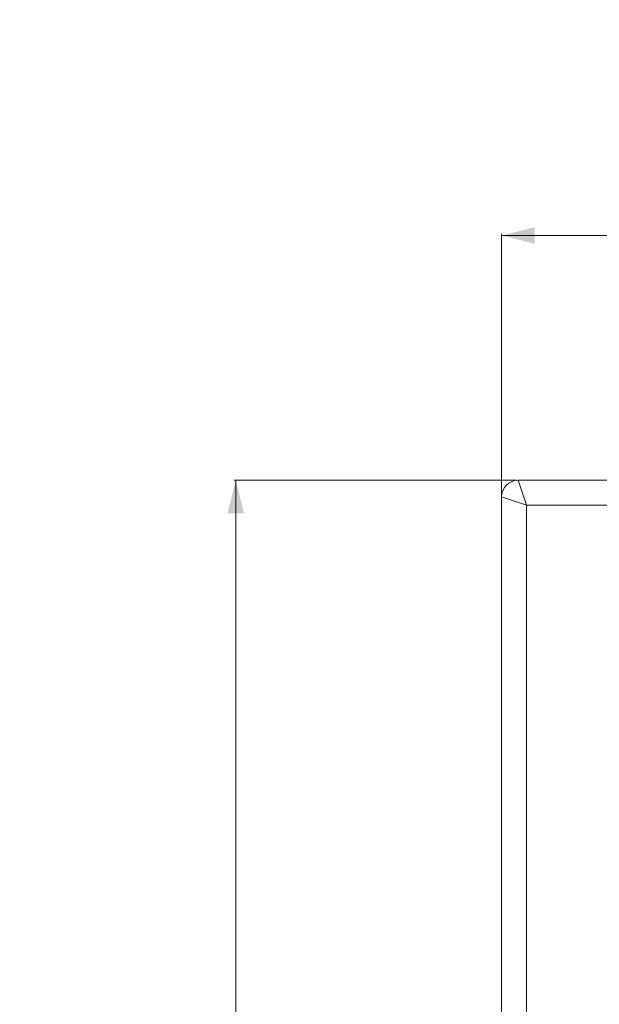
# Model space of a CAD drawing. Units: millimetres. Extents: x -602 to 1509, y -185 to 1343.
# Drawn here: x -602 to -252, y 748 to 1343 of the extents above; entities that cross this region are included whole.
import ezdxf

# ---------------------------------------------------------------- set-up
doc = ezdxf.new("R2010")
doc.units = ezdxf.units.MM
doc.styles.add('SLDTEXTSTYLE0', font='TXT', dxfattribs={"width": 0.75})
doc.dimstyles.new('SLDDIMSTYLE0', dxfattribs={"dimtxt": 100, "dimasz": 3.302, "dimexe": 0, "dimexo": 0.0625, "dimgap": 25, "dimtad": 1, "dimrnd": 1e-09, "dimzin": 12, "dimdsep": 46, "dimtxsty": 'SLDTEXTSTYLE0', "dimsah": 1, "dimcen": 0.09, "dimadec": 0, "dimazin": 3, "dimtfac": 1, "dimtofl": 0, "dimtmove": 0, "dimatfit": 3, "dimfxl": 0, "dimfrac": 2, "dimtolj": 1, "dimtzin": 12, "dimarcsym": 0})

# ---------------------------------------------------------------- blocks, each defined once
blk = doc.blocks.new('_D')
at = {"color": 7, "linetype": 'Continuous', "lineweight": 0}
for p, q in [((-301.57, 1064.51), (-472.35, 1064.51)), ((-471.35, 1064.51), (-471.35, -185.49)), ((-301.57, -185.49), (-472.35, -185.49))]:
    blk.add_line(p, q, dxfattribs=at)
for points in [[(-471.35, 1064.51), (-476.35, 1044.51), (-466.35, 1044.51)], [(-471.35, -185.49), (-466.35, -165.49), (-476.35, -165.49)]]:
    blk.add_solid(points, dxfattribs=at)
at = {"color": 7, "linetype": 'Continuous', "lineweight": 0, "insert": (-600.25, 291.74), "char_height": 100, "attachment_point": 1, "rotation": 90, "style": 'SLDTEXTSTYLE0'}
blk.add_mtext('1250', dxfattribs=at)
blk = doc.blocks.new('_D_1')
at = {"color": 7, "linetype": 'Continuous', "lineweight": 0}
for p, q in [((-310.57, 1055.51), (-310.57, 1213.44)), ((-310.57, 1212.44), (1506.43, 1212.44)), ((1506.43, 1055.51), (1506.43, 1213.44))]:
    blk.add_line(p, q, dxfattribs=at)
for points in [[(-310.57, 1212.44), (-290.57, 1207.44), (-290.57, 1217.44)], [(1506.43, 1212.44), (1486.43, 1217.44), (1486.43, 1207.44)]]:
    blk.add_solid(points, dxfattribs=at)
at = {"color": 7, "linetype": 'Continuous', "lineweight": 0, "insert": (456.24, 1341.34), "char_height": 100, "attachment_point": 1, "style": 'SLDTEXTSTYLE0'}
blk.add_mtext('1817', dxfattribs=at)

msp = doc.modelspace()

# ---------------------------------------------------------------- linework, layer by layer
at = {"color": 7, "linetype": 'Continuous', "lineweight": 15}
for p, q in [((-295.57, 1049.515), (-300.57, 1064.515)), ((-300.57, 1064.515), (1499.43, 1064.515)), ((-310.57, -175.485), (-310.57, 1054.515)), ((-295.57, 1049.515), (-310.57, 1054.515)), ((-295.57, 1049.515), (-295.57, -170.485)), ((1494.43, 1049.515), (-295.57, 1049.515))]:
    msp.add_line(p, q, dxfattribs=at)
msp.add_arc((-300.57, 1054.515), 10, 90, 180, dxfattribs=at)

# ---------------------------------------------------------------- dimensions: what is measured, and where the dimension line sits
at = {"color": 7, "linetype": 'Continuous', "lineweight": 0}
dim = msp.add_linear_dim(base=(1506.43, 1212.436), p1=(-310.57, 1054.515), p2=(1506.43, 1054.515), dimstyle='SLDDIMSTYLE0', dxfattribs=at)
dim.commit()
dim.dimension.update_dxf_attribs({"geometry": '_D_1', "text_midpoint": (604.015, 1212.436), "dimtype": 160})
dim = msp.add_linear_dim(base=(-471.346, -185.485), p1=(-300.57, 1064.515), p2=(-300.57, -185.485), angle=90, dimstyle='SLDDIMSTYLE0', dxfattribs=at)
dim.commit()
dim.dimension.update_dxf_attribs({"geometry": '_D', "text_midpoint": (-471.346, 439.515), "dimtype": 160})

doc.saveas('drawing.dxf')
